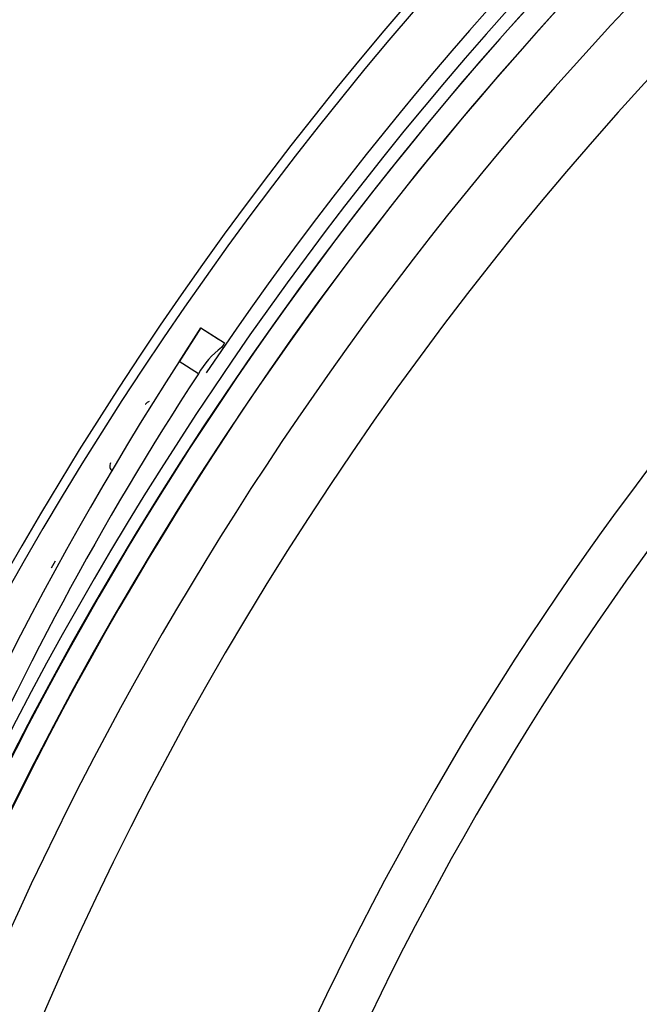
# Model space of a CAD drawing. Units: inches. Extents: x 1.1 to 15.9, y 0.5 to 10.4.
# Drawn here: x 2.8 to 2.8, y 5.8 to 5.9 of the extents above; entities that cross this region are included whole.
import ezdxf

# ---------------------------------------------------------------- set-up
doc = ezdxf.new("R2010")
doc.units = ezdxf.units.IN
doc.header["$MEASUREMENT"] = 0

msp = doc.modelspace()

# ---------------------------------------------------------------- linework, layer by layer
at = {"color": 7, "linetype": 'Continuous', "lineweight": 25}
for p, q in [((2.776391578772753, 5.869207238362797), (2.777464213924988, 5.870882204869692)), ((2.777464213924953, 5.870882204869692), (2.776391594576173, 5.869207266324012)), ((2.777464213924988, 5.870882204869692), (2.778325917975852, 5.870322607715972)), ((2.777464213924996, 5.87088220486969), (2.778619862345392, 5.870131718010423)), ((2.777336184593663, 5.868618176253324), (2.776401655203779, 5.869225066735174)), ((2.770300470564417, 5.859404913253525), (2.77011237013356, 5.859059054123358))]:
    msp.add_line(p, q, dxfattribs=at)
at = {"color": 7, "linetype": 'Continuous', "lineweight": 25, "flags": 128}
for points in [[(2.778619862345392, 5.870131718010423), (2.778583332031241, 5.870075463123095), (2.778476398042929, 5.869910423418817)], [(2.77474712798633, 5.867125177455881), (2.77474609075677, 5.86712158340069), (2.774746751940167, 5.867120945413125), (2.774747730848584, 5.867121772862164), (2.774749175117206, 5.867123493554852), (2.774749188519356, 5.867123512163499), (2.774749221466787, 5.867123558559182), (2.774749346360801, 5.867123735263424), (2.774749837191669, 5.867124431989061), (2.774751857854388, 5.867127312048821), (2.774760974575238, 5.867140381444466), (2.774776591031966, 5.867161765463671), (2.774790443968516, 5.867179006133182), (2.774799280449127, 5.867188428953605), (2.774801736678457, 5.867190467416568)]]:
    msp.add_lwpolyline(points, dxfattribs=at)
at = {"color": 7, "linetype": 'Continuous', "lineweight": 25}
for centre, radius, start, end in [((2.919793517160099, 5.772971733200013), 0.1744575485859308, 89.91818165997307, 167.1925327451633), ((2.919925136295575, 5.772687166014869), 0.1742498515318122, 89.96136236753316, 168.1420789211808), ((2.919925141798258, 5.772687049154501), 0.1742499683884418, 89.96136420278647, 168.1419047264912), ((2.919960647017025, 5.772682844849316), 0.171596672352295, 89.9726219228994, 145.9903009110225), ((2.919962300060648, 5.772680005576956), 0.1715995108424199, 89.97317431460918, 145.9898250930404), ((2.920003496652834, 5.772537730181543), 0.1709845395416943, 89.9868825363631, 157.3131059871862), ((2.920042642354061, 5.772429103910595), 0.1704329990879145, 89.99999999998775, 270.0000000000003), ((2.920042848606079, 5.772429103910595), 0.1704329990880393, 90.00006933731933, 269.9999306626815), ((2.920042642354061, 5.772429103910595), 0.1692913385832879, 89.99999999998782, 270.0000000000003), ((2.920042847351658, 5.772429103910595), 0.1692913385834121, 90.00006938036154, 269.9999306196393), ((2.920042642354043, 5.772429103910595), 0.1668287909478359, 89.99999999998795, 270.0000000000003), ((2.920042642354042, 5.772429103910595), 0.1668287909478359, 89.9999999999878, 270.0000000000005), ((2.919870259530841, 5.772772874609481), 0.163327997414522, 89.93952775877621, 178.4948098829854), ((2.920042642353774, 5.772429103910595), 0.1513855757089351, 89.9999999999874, 270.0000000000008), ((2.920042642353768, 5.772429103910595), 0.1490157480316343, 89.99999999998788, 270.0000000000005), ((2.919939155124938, 5.778357896216396), 0.1698818900345149, 147.0000000006492, 147.6639288729973), ((2.916928284604826, 5.780288469571095), 0.1663052972275404, 146.9928606286166, 147.6710682442492), ((2.781138060619071, 5.866412750287346), 0.004395243452171378, 127.2704431241079, 149.882456866072), ((2.9119795310679, 5.781647999736265), 0.1614035411258331, 147.1394008207339, 174.2674029812058), ((2.911977127196563, 5.781648841399764), 0.1614010652073234, 147.1391887703955, 174.2676150315334), ((2.906314597284549, 5.784510677071517), 0.1539789023174217, 146.8914185306853, 166.318973836305), ((2.774998873855042, 5.866970867133549), 0.0002952755892712178, 105.5159736694875, 131.9026776695407), ((2.773274383225632, 5.864088730423273), 0.0002952755905454741, 149.4598095309461, 239.4598095312)]:
    msp.add_arc(centre, radius, start, end, dxfattribs=at)

doc.saveas('drawing.dxf')
